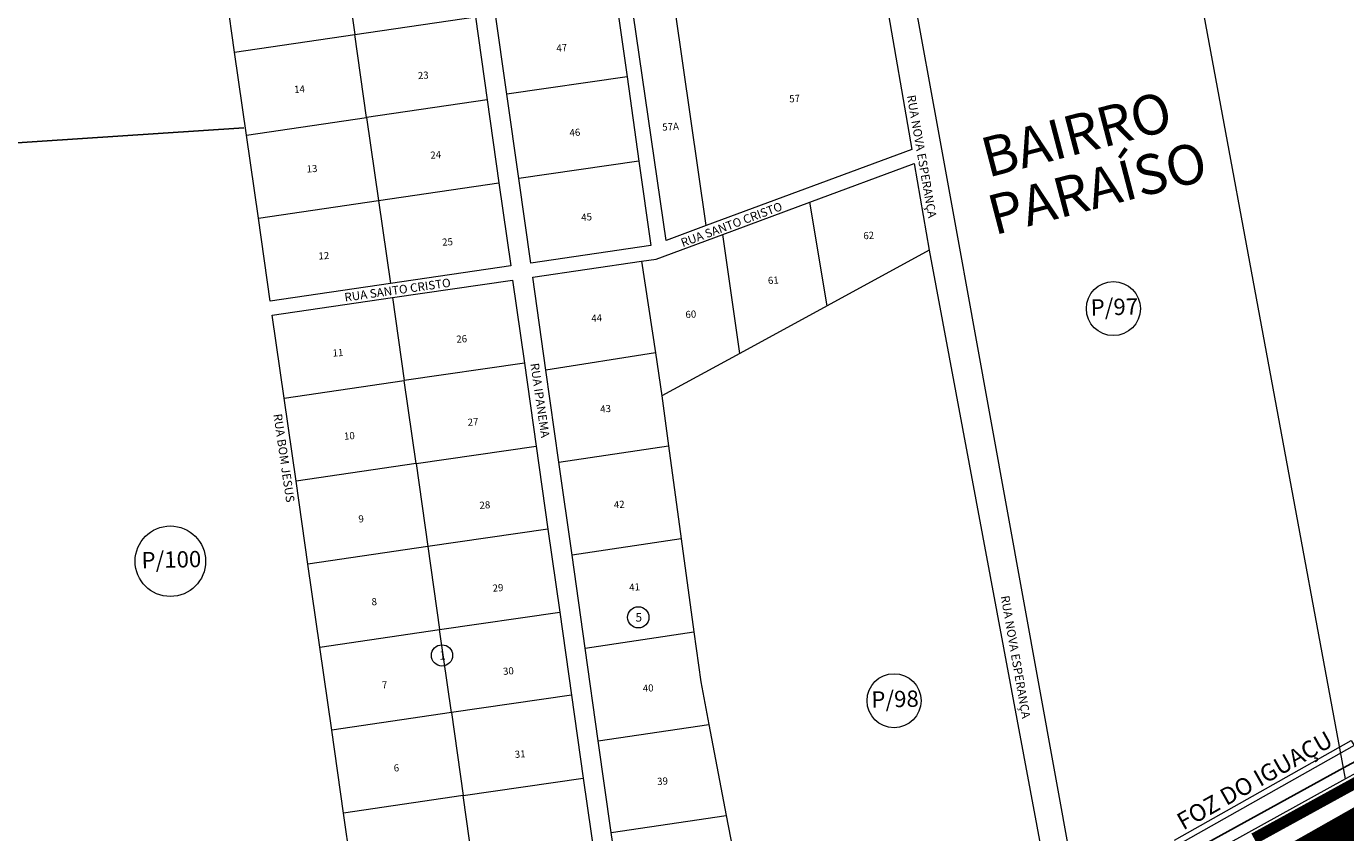
# Model space of a CAD drawing. Units: millimetres. Extents: x 21869 to 35535, y 4069 to 12682.
# Drawn here: x 26427 to 27352, y 7959 to 8525 of the extents above; entities that cross this region are included whole.
import ezdxf
from ezdxf.enums import TextEntityAlignment as Align
from ezdxf.lldxf.tags import DXFTag

# ---------------------------------------------------------------- set-up
doc = ezdxf.new("R2010")
doc.units = ezdxf.units.MM
doc.linetypes.add('CONTINUO', pattern=[0])
doc.linetypes.add('CONTÍNUO', pattern=[0])
for name, color, linetype in [('00 - DEMARCAÇÃO DE QUADRAS', 3, 'Continuous'), ('00 - DIVISÃO DE LOTES', 251, 'Continuous'), ('00 - INDICADOR LOTEAMENTOS', 10, 'Continuous'), ('00 - NOMES LOTEAMENTOS', 2, 'Continuous'), ('00 - NÚMERO LOTES', 7, 'CONTÍNUO'), ('00 - PERÍMETROS BAIRROS E CIDADE', 30, 'Continuous'), ('00 - TEXTO RUAS', 7, 'Continuous'), ('5', 5, 'Continuous'), ('P-DIVISAS', 7, 'CONTINUO'), ('P-ESTRADA_DE_TERRA', 34, 'CONTINUO')]:
    doc.layers.add(name, color=color, linetype=linetype)
doc.layers.add('00 - TEXTO QUADRAS', color=4, linetype='CONTÍNUO', lineweight=18)
doc.layers.add('br', color=2, linetype='Continuous', lineweight=80)
doc.styles.get("Standard").update_dxf_attribs({"font": 'arial.ttf'})
tags = doc.linetypes.add('Tracejado', pattern=[25, 15, -10]).pattern_tags.tags
tags[6:7] = [DXFTag(74, 4), DXFTag(75, 0), DXFTag(340, '0'), DXFTag(46, 1.0), DXFTag(50, 0.0), DXFTag(44, 0.0), DXFTag(45, 0.0)]
tags[4:5] = [DXFTag(74, 4), DXFTag(75, 0), DXFTag(340, '0'), DXFTag(46, 1.0), DXFTag(50, 0.0), DXFTag(44, 0.0), DXFTag(45, 0.0)]

msp = doc.modelspace()

# ---------------------------------------------------------------- linework, layer by layer
at = {"layer": '00 - DEMARCAÇÃO DE QUADRAS', "lineweight": 5}
for p, q in [((27352.25, 7996.66), (27234.01, 8635.41)), ((27041.31, 8590.06), (27066.49, 8451.42)), ((26573.02, 8506.67), (26564.68, 8564.89)), ((27027.57, 8556.24), (27047.96, 8438.27)), ((26839.94, 8548.58), (26848.32, 8489.35)), ((26764.01, 8477.07), (26755.64, 8536.3)), ((26875.71, 8374.42), (26852.76, 8532.28)), ((26741.91, 8531.28), (26750.17, 8473.04)), ((26581.36, 8448.44), (26573.02, 8506.67)), ((26848.32, 8489.35), (26856.69, 8430.12)), ((26772.38, 8417.84), (26764.01, 8477.07)), ((26750.17, 8473.04), (26758.43, 8414.8)), ((27066.49, 8451.42), (27081.01, 8371.53)), ((26589.7, 8390.21), (26581.36, 8448.44)), ((26856.69, 8430.12), (26865.06, 8370.89)), ((27047.96, 8438.27), (26903.89, 8384.86)), ((26976.64, 8401.38), (27049.66, 8428.45)), ((27049.66, 8428.45), (27060.18, 8367.59)), ((26758.43, 8414.8), (26766.68, 8356.56)), ((26780.76, 8358.61), (26772.38, 8417.84)), ((26915.6, 8378.75), (26976.64, 8401.38)), ((26598.05, 8331.98), (26589.7, 8390.21)), ((26903.89, 8384.86), (26875.71, 8374.42)), ((26868.64, 8361.34), (26915.6, 8378.75)), ((26865.06, 8370.89), (26780.76, 8358.61)), ((27060.18, 8367.59), (26988.71, 8328.67)), ((27060.18, 8367.59), (27150.5, 7885.29)), ((27081.01, 8371.53), (27087.77, 8334.32)), ((26766.68, 8356.56), (26682.35, 8344.27)), ((26782.15, 8348.74), (26858.52, 8359.86)), ((26858.52, 8359.86), (26868.64, 8361.34)), ((26791.38, 8283.48), (26782.15, 8348.74)), ((26682.35, 8344.27), (26598.05, 8331.98)), ((26683.76, 8334.4), (26768.08, 8346.68)), ((26768.08, 8346.68), (26776.34, 8288.44)), ((26599.46, 8322.11), (26683.76, 8334.4)), ((26988.71, 8328.67), (26927.37, 8295.27)), ((27087.77, 8334.32), (27092.24, 8309.69)), ((26607.8, 8263.88), (26599.46, 8322.11)), ((27092.24, 8309.69), (27167.62, 7894.74)), ((26927.37, 8295.27), (26872.63, 8265.46)), ((26776.34, 8288.44), (26784.59, 8230.2)), ((26800.52, 8218.82), (26791.38, 8283.48)), ((26616.15, 8205.66), (26607.8, 8263.88)), ((26872.63, 8265.46), (26877.44, 8230.29)), ((26784.59, 8230.2), (26792.85, 8171.96)), ((26877.44, 8230.29), (26886.36, 8165.09)), ((26809.73, 8153.67), (26800.52, 8218.82)), ((26624.49, 8147.43), (26616.15, 8205.66)), ((26792.85, 8171.96), (26801.1, 8113.72)), ((26886.36, 8165.09), (26895.27, 8099.9)), ((26818.94, 8088.52), (26809.73, 8153.67)), ((26632.83, 8089.2), (26624.49, 8147.43)), ((26801.1, 8113.72), (26809.36, 8055.48)), ((26895.27, 8099.9), (26900.08, 8064.73)), ((26641.18, 8030.97), (26632.83, 8089.2)), ((26828.16, 8023.36), (26818.94, 8088.52)), ((27531.35, 8095.52), (27352.25, 7996.66)), ((26900.08, 8064.73), (26905.76, 8034.91)), ((26809.36, 8055.48), (26817.61, 7997.24)), ((26905.76, 8034.91), (26917.91, 7971.15)), ((26649.52, 7972.75), (26641.18, 8030.97)), ((26837.23, 7959.2), (26828.16, 8023.36)), ((26817.61, 7997.24), (26825.87, 7939)), ((27352.25, 7996.66), (27167.62, 7894.74)), ((26657.86, 7914.52), (26649.52, 7972.75)), ((26917.91, 7971.15), (26930.16, 7906.89)), ((26846.37, 7894.54), (26837.23, 7959.2))]:
    msp.add_line(p, q, dxfattribs=at)
at = {"layer": '00 - DIVISÃO DE LOTES', "lineweight": 5}
for p, q in [((26648.98, 8577.18), (26657.32, 8518.95)), ((26903.89, 8384.86), (26881.97, 8536.28)), ((26657.32, 8518.95), (26741.91, 8531.28)), ((26573.02, 8506.67), (26657.32, 8518.95)), ((26665.66, 8460.72), (26657.32, 8518.95)), ((26848.32, 8489.35), (26764.01, 8477.07)), ((26750.17, 8473.04), (26665.66, 8460.72)), ((26581.36, 8448.44), (26665.66, 8460.72)), ((26665.66, 8460.72), (26674, 8402.49)), ((26856.69, 8430.12), (26772.38, 8417.84)), ((26674, 8402.49), (26758.43, 8414.8)), ((26589.7, 8390.21), (26674, 8402.49)), ((26674, 8402.49), (26682.35, 8344.27)), ((26988.71, 8328.67), (26976.64, 8401.38)), ((26927.37, 8295.27), (26915.6, 8378.75)), ((26858.52, 8359.86), (26868.34, 8295.71)), ((26683.76, 8334.4), (26692.04, 8276.16)), ((26868.34, 8295.71), (26791.38, 8283.48)), ((26868.34, 8295.71), (26872.63, 8265.46)), ((26776.34, 8288.44), (26692.04, 8276.16)), ((26607.8, 8263.88), (26692.04, 8276.16)), ((26700.31, 8217.92), (26692.04, 8276.16)), ((26700.31, 8217.92), (26784.59, 8230.2)), ((26800.52, 8218.82), (26877.44, 8230.29)), ((26700.31, 8217.92), (26616.15, 8205.66)), ((26700.31, 8217.92), (26708.59, 8159.68)), ((26792.85, 8171.96), (26708.59, 8159.68)), ((26886.36, 8165.09), (26809.73, 8153.67)), ((26708.59, 8159.68), (26624.49, 8147.43)), ((26708.59, 8159.68), (26716.87, 8101.45)), ((26716.87, 8101.45), (26801.1, 8113.72)), ((26632.83, 8089.2), (26716.87, 8101.45)), ((26725.15, 8043.21), (26716.87, 8101.45)), ((26818.94, 8088.52), (26895.27, 8099.9)), ((26809.36, 8055.48), (26725.15, 8043.21)), ((26725.15, 8043.21), (26641.18, 8030.97)), ((26725.15, 8043.21), (26733.42, 7984.97)), ((26828.16, 8023.36), (26905.76, 8034.91)), ((26733.42, 7984.97), (26817.61, 7997.24)), ((26733.42, 7984.97), (26649.52, 7972.75)), ((26741.7, 7926.74), (26733.42, 7984.97)), ((26837.23, 7959.2), (26917.91, 7971.15))]:
    msp.add_line(p, q, dxfattribs=at)
at = {"layer": '00 - INDICADOR LOTEAMENTOS', "lineweight": 5}
msp.add_lwpolyline([(27232.43, 7953.71), (27356.34, 8023.74), (27358.3, 8020.26), (27234.4, 7950.23)], dxfattribs=at)
at = {"layer": '00 - PERÍMETROS BAIRROS E CIDADE', "color": 30, "linetype": 'Tracejado', "lineweight": 5, "const_width": 8}
msp.add_lwpolyline([(27612.87, 8133.25), (27288.14, 7954.85)], dxfattribs=at)
at = {"layer": '00 - TEXTO QUADRAS', "lineweight": 5}
for centre, radius in [((27189.45, 8326.67), 18.95), ((26527.99, 8149.41), 24.74), ((26856.2, 8110.05), 7.46), ((26718.51, 8083.34), 7.46), ((27035.62, 8051.57), 18.95)]:
    msp.add_circle(centre, radius, dxfattribs=at)
at = {"layer": 'br', "color": 20, "lineweight": 0, "const_width": 20.45}
msp.add_lwpolyline([(26250.8, 7341.89), (26906.06, 7708.97), (27666.8, 8139.78), (28384.21, 8536.53), (28734.63, 8733.66), (29058.26, 8903.89), (29235.16, 8984.72), (29500.19, 9075.08), (29713.33, 9142.82), (30117.13, 9268.48), (30935.7, 9509.39), (31084.08, 9556.43), (31236.1, 9655.33), (31517.92, 9843.16), (31742.38, 9996.82), (32004.7, 10156.71), (32264.6, 10326.89), (32574.54, 10526.43), (32977.22, 10783.32), (33396.91, 11053.54), (33823.33, 11335.38), (34472.97, 11749.34), (35417.29, 12363.47)], dxfattribs=at)
at = {"layer": 'P-DIVISAS', "color": 7, "linetype": 'CONTINUO'}
msp.add_line((26379, 8440.21), (26579.61, 8453.46), dxfattribs=at)
at = {"layer": 'P-ESTRADA_DE_TERRA', "color": 32, "linetype": 'CONTINUO'}
for p, q in [((27350.82, 8004.38), (27530.11, 8102.88)), ((27166.14, 7902.92), (27350.82, 8004.38))]:
    msp.add_line(p, q, dxfattribs=at)

# ---------------------------------------------------------------- texts
at = {"layer": '00 - NOMES LOTEAMENTOS', "lineweight": 5}
msp.add_text('FOZ DO IGUAÇU', height=12, rotation=29.47533, dxfattribs=at).set_placement((27291.46, 7990.48), align=Align.CENTER)
at = {"layer": '00 - NÚMERO LOTES', "lineweight": 5}
for s, p in [('47', (26802.66, 8507.04)), ('23', (26705.52, 8487.84)), ('14', (26618.74, 8478.13)), ('57', (26966.03, 8471.56)), ('46', (26811.87, 8447.71)), ('57A', (26878.99, 8451.83)), ('24', (26714.26, 8432.01)), ('13', (26627.48, 8422.31)), ('45', (26820.09, 8388.41)), ('25', (26722.56, 8370.97)), ('62', (27017.99, 8375.51)), ('12', (26635.78, 8361.26)), ('61', (26951.05, 8344.05)), ('44', (26827.19, 8317.52)), ('60', (26893.22, 8320.2)), ('26', (26732.48, 8302.9)), ('11', (26645.7, 8293.19)), ('43', (26833.4, 8253.92)), ('27', (26740.47, 8244.62)), ('10', (26653.69, 8234.91)), ('28', (26748.73, 8186.38)), ('42', (26843, 8186.77)), ('9', (26661.94, 8176.67)), ('41', (26853.74, 8128.78)), ('29', (26757.93, 8128.27)), ('8', (26671.14, 8118.57)), ('30', (26765.24, 8069.9)), ('7', (26678.45, 8060.19)), ('40', (26863.29, 8057.9)), ('31', (26773.49, 8011.66)), ('6', (26686.71, 8001.95)), ('39', (26873.37, 7992.64))]:
    msp.add_text(s, height=5, rotation=3.88091, dxfattribs=at).set_placement(p, align=Align.CENTER)
at = {"layer": '00 - TEXTO QUADRAS', "lineweight": 5}
for s, height, p in [('P/97', 11.417, (27190.26, 8322.12)), ('P/100', 11.417, (26528.8, 8144.86)), ('5', 6, (26856.58, 8107.05)), ('1', 6, (26718.9, 8080.34)), ('P/98', 11.417, (27036.43, 8047.01))]:
    msp.add_text(s, height=height, rotation=1.28761, dxfattribs=at).set_placement(p, align=Align.CENTER)
at = {"layer": '00 - TEXTO RUAS', "lineweight": 5}
for s, rotation, p in [('RUA NOVA ESPERANÇA', 279.90765, (27044.6, 8475.95)), ('RUA SANTO CRISTO', 20.42736, (26887.42, 8369.75)), ('RUA SANTO CRISTO', 8.02417, (26650.52, 8331.53)), ('RUA IPANEMA', 278.30277, (26780.49, 8288)), ('RUA BOM JESUS', 278.30277, (26600.23, 8252.46)), ('RUA NOVA ESPERANÇA', 279.90765, (27110.4, 8124.79))]:
    msp.add_text(s, height=6, rotation=rotation, dxfattribs=at).set_placement(p)
at = {"layer": '5', "lineweight": 5}
for s, p in [('BAIRRO', (27167.03, 8435.57)), ('PARAÍSO', (27181.67, 8397.8))]:
    msp.add_text(s, height=27.888, rotation=14.61794, dxfattribs=at).set_placement(p, align=Align.CENTER)

doc.saveas('drawing.dxf')
